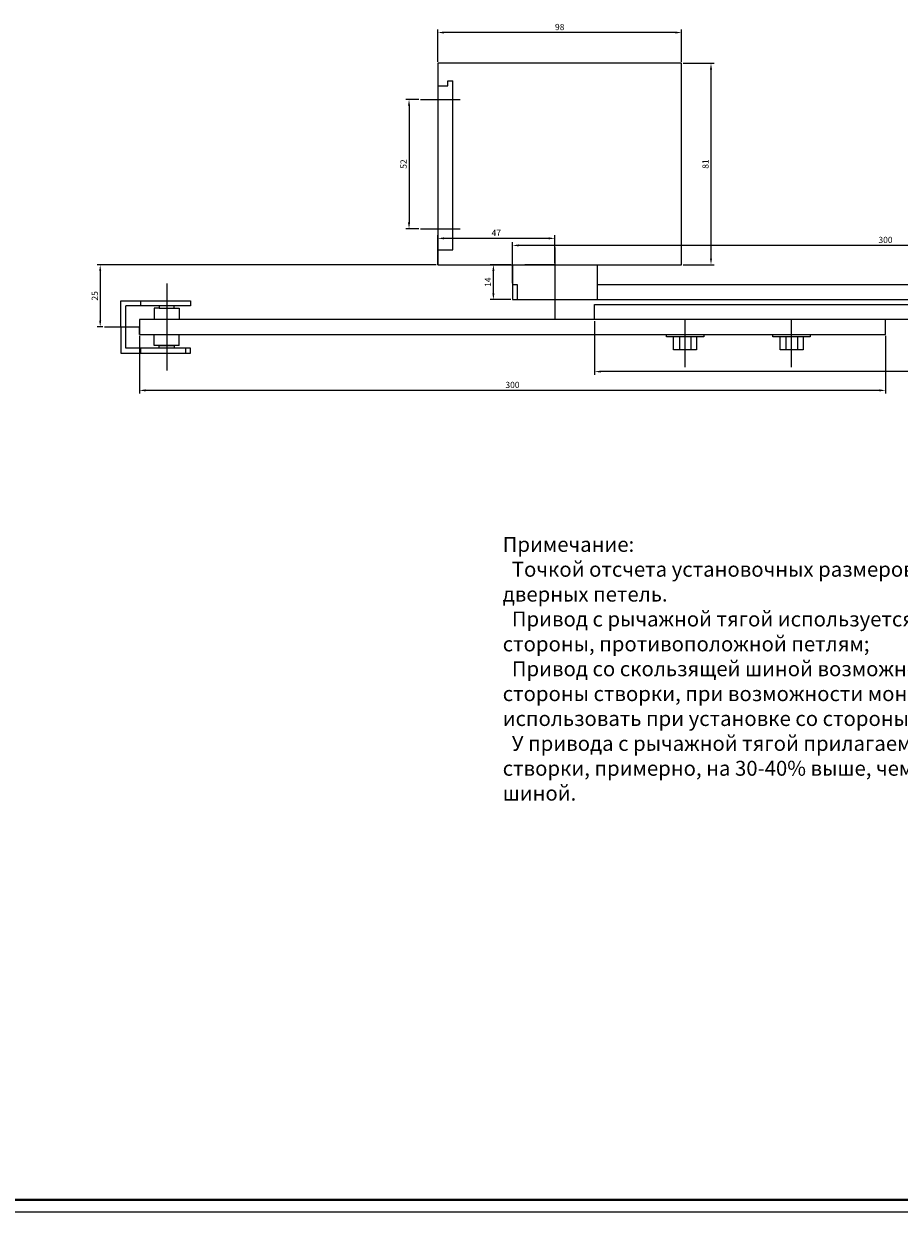
# Model space of a CAD drawing. Units: millimetres. Extents: x 146 to 1335, y 131 to 972.
# Drawn here: x 784 to 1136, y 131 to 609 of the extents above; entities that cross this region are included whole.
import ezdxf

# ---------------------------------------------------------------- set-up
doc = ezdxf.new("R2010")
doc.units = ezdxf.units.MM
doc.layers.add('KONTUR', color=7, linetype='Continuous')
doc.layers.add('Основная', color=7, linetype='Continuous', lineweight=40)
doc.layers.add('текст', color=7, linetype='Continuous', lineweight=30)
doc.styles.get("Standard").update_dxf_attribs({"font": 'ISOCPEUR.TTF'})
doc.dimstyles.new('ISO-25', dxfattribs={"dimtxt": 2.5, "dimasz": 2.5, "dimexe": 1.25, "dimexo": 0.625, "dimtad": 1, "dimtxsty": 'Standard', "dimcen": 2.5, "dimadec": 0, "dimazin": 0, "dimtfac": 1, "dimtmove": 0, "dimatfit": 3, "dimfxl": 1, "dimarcsym": 0})

# ---------------------------------------------------------------- blocks, each defined once
blk = doc.blocks.new('*D178')
at = {"color": 0, "lineweight": -2, "transparency": 16777216}
for p, q in [((979.82, 512.12), (971.54, 512.12)), ((972.79, 500.62), (972.79, 509.62)), ((979.82, 498.12), (971.54, 498.12))]:
    blk.add_line(p, q, dxfattribs=at)
at = {"color": 0, "transparency": 16777216}
for points in [[(972.37, 509.62), (973.21, 509.62), (972.79, 512.12)], [(972.37, 500.62), (973.21, 500.62), (972.79, 498.12)]]:
    blk.add_solid(points, dxfattribs=at)
at = {"layer": 'Defpoints', "color": 0, "transparency": 16777216}
for p in [(972.79, 512.12), (980.45, 512.12), (980.45, 498.12)]:
    blk.add_point(p, dxfattribs=at)
at = {"color": 0, "transparency": 16777216, "insert": (970.91, 505.12), "char_height": 2.5, "attachment_point": 5, "rotation": 90}
blk.add_mtext('14', dxfattribs=at)
blk = doc.blocks.new('*D164')
at = {"color": 0, "lineweight": -2, "transparency": 16777216}
for p, q in [((942.82, 578.62), (937.62, 578.62)), ((938.87, 576.12), (938.87, 529.12)), ((942.82, 526.62), (937.62, 526.62))]:
    blk.add_line(p, q, dxfattribs=at)
at = {"color": 0, "transparency": 16777216}
for points in [[(938.45, 576.12), (939.29, 576.12), (938.87, 578.62)], [(938.45, 529.12), (939.29, 529.12), (938.87, 526.62)]]:
    blk.add_solid(points, dxfattribs=at)
at = {"layer": 'Defpoints', "color": 0, "transparency": 16777216}
for p in [(943.45, 578.62), (938.87, 526.62), (943.45, 526.62)]:
    blk.add_point(p, dxfattribs=at)
at = {"color": 0, "transparency": 16777216, "insert": (937, 552.62), "char_height": 2.5, "attachment_point": 5, "rotation": 90}
blk.add_mtext('52', dxfattribs=at)
blk = doc.blocks.new('*D179')
at = {"color": 0, "lineweight": -2, "transparency": 16777216}
for p, q in [((949.82, 512.12), (813.45, 512.12)), ((814.7, 509.62), (814.7, 489.62)), ((815.82, 487.12), (813.45, 487.12))]:
    blk.add_line(p, q, dxfattribs=at)
at = {"color": 0, "transparency": 16777216}
for points in [[(814.29, 509.62), (815.12, 509.62), (814.7, 512.12)], [(814.29, 489.62), (815.12, 489.62), (814.7, 487.12)]]:
    blk.add_solid(points, dxfattribs=at)
at = {"layer": 'Defpoints', "color": 0, "transparency": 16777216}
for p in [(950.45, 512.12), (814.7, 487.12), (816.45, 487.12)]:
    blk.add_point(p, dxfattribs=at)
at = {"color": 0, "transparency": 16777216, "insert": (812.83, 499.62), "char_height": 2.5, "attachment_point": 5, "rotation": 90}
blk.add_mtext('25', dxfattribs=at)
blk = doc.blocks.new('*D180')
at = {"color": 0, "lineweight": -2, "transparency": 16777216}
for p, q in [((980.45, 504.74), (980.45, 521.16)), ((1280.45, 504.74), (1280.45, 521.16)), ((1277.95, 519.91), (982.95, 519.91))]:
    blk.add_line(p, q, dxfattribs=at)
at = {"color": 0, "transparency": 16777216}
for points in [[(982.95, 520.33), (982.95, 519.5), (980.45, 519.91)], [(1277.95, 520.33), (1277.95, 519.5), (1280.45, 519.91)]]:
    blk.add_solid(points, dxfattribs=at)
at = {"layer": 'Defpoints', "color": 0, "transparency": 16777216}
for p in [(980.45, 519.91), (980.45, 504.12), (1280.45, 504.12)]:
    blk.add_point(p, dxfattribs=at)
at = {"color": 0, "transparency": 16777216, "insert": (1130.45, 521.79), "char_height": 2.5, "attachment_point": 5}
blk.add_mtext('300', dxfattribs=at)
blk = doc.blocks.new('*D181')
at = {"color": 0, "lineweight": -2, "transparency": 16777216}
for p, q in [((950.45, 512.74), (950.45, 523.99)), ((994.95, 522.74), (952.95, 522.74)), ((997.45, 512.74), (997.45, 523.99))]:
    blk.add_line(p, q, dxfattribs=at)
at = {"color": 0, "transparency": 16777216}
for points in [[(952.95, 523.16), (952.95, 522.33), (950.45, 522.74)], [(994.95, 523.16), (994.95, 522.33), (997.45, 522.74)]]:
    blk.add_solid(points, dxfattribs=at)
at = {"layer": 'Defpoints', "color": 0, "transparency": 16777216}
for p in [(950.45, 522.74), (950.45, 512.12), (997.45, 512.12)]:
    blk.add_point(p, dxfattribs=at)
at = {"color": 0, "transparency": 16777216, "insert": (973.95, 524.62), "char_height": 2.5, "attachment_point": 5}
blk.add_mtext('47', dxfattribs=at)
blk = doc.blocks.new('*D182')
at = {"color": 0, "lineweight": -2, "transparency": 16777216}
for p, q in [((1049.07, 593.12), (1061.53, 593.12)), ((1060.28, 590.62), (1060.28, 514.62)), ((1049.07, 512.12), (1061.53, 512.12))]:
    blk.add_line(p, q, dxfattribs=at)
at = {"color": 0, "transparency": 16777216}
for points in [[(1059.87, 590.62), (1060.7, 590.62), (1060.28, 593.12)], [(1059.87, 514.62), (1060.7, 514.62), (1060.28, 512.12)]]:
    blk.add_solid(points, dxfattribs=at)
at = {"layer": 'Defpoints', "color": 0, "transparency": 16777216}
for p in [(1048.45, 593.12), (1048.45, 512.12), (1060.28, 512.12)]:
    blk.add_point(p, dxfattribs=at)
at = {"color": 0, "transparency": 16777216, "insert": (1058.41, 552.62), "char_height": 2.5, "attachment_point": 5, "rotation": 90}
blk.add_mtext('81', dxfattribs=at)
blk = doc.blocks.new('*D183')
at = {"color": 0, "lineweight": -2, "transparency": 16777216}
for p, q in [((950.45, 593.74), (950.45, 606.76)), ((1045.95, 605.51), (952.95, 605.51)), ((1048.45, 593.74), (1048.45, 606.76))]:
    blk.add_line(p, q, dxfattribs=at)
at = {"color": 0, "transparency": 16777216}
for points in [[(952.95, 605.92), (952.95, 605.09), (950.45, 605.51)], [(1045.95, 605.92), (1045.95, 605.09), (1048.45, 605.51)]]:
    blk.add_solid(points, dxfattribs=at)
at = {"layer": 'Defpoints', "color": 0, "transparency": 16777216}
for p in [(950.45, 605.51), (950.45, 593.12), (1048.45, 593.12)]:
    blk.add_point(p, dxfattribs=at)
at = {"color": 0, "transparency": 16777216, "insert": (999.45, 607.38), "char_height": 2.5, "attachment_point": 5}
blk.add_mtext('98', dxfattribs=at)
blk = doc.blocks.new('*D184')
at = {"color": 0, "lineweight": -2, "transparency": 16777216}
for p, q in [((1013.45, 489.49), (1013.45, 467.92)), ((1313.45, 489.49), (1313.45, 467.92)), ((1310.95, 469.17), (1015.95, 469.17))]:
    blk.add_line(p, q, dxfattribs=at)
at = {"color": 0, "transparency": 16777216}
for points in [[(1015.95, 469.58), (1015.95, 468.75), (1013.45, 469.17)], [(1310.95, 469.58), (1310.95, 468.75), (1313.45, 469.17)]]:
    blk.add_solid(points, dxfattribs=at)
at = {"layer": 'Defpoints', "color": 0, "transparency": 16777216}
for p in [(1013.45, 490.12), (1313.45, 490.12), (1013.45, 469.17)]:
    blk.add_point(p, dxfattribs=at)
at = {"color": 0, "transparency": 16777216, "insert": (1163.45, 471.04), "char_height": 2.5, "attachment_point": 5}
blk.add_mtext('300', dxfattribs=at)
blk = doc.blocks.new('*D185')
at = {"color": 0, "lineweight": -2, "transparency": 16777216}
for p, q in [((830.45, 483.49), (830.45, 460.37)), ((1130.45, 483.49), (1130.45, 460.37)), ((1127.95, 461.62), (832.95, 461.62))]:
    blk.add_line(p, q, dxfattribs=at)
at = {"color": 0, "transparency": 16777216}
for points in [[(832.95, 462.04), (832.95, 461.2), (830.45, 461.62)], [(1127.95, 462.04), (1127.95, 461.2), (1130.45, 461.62)]]:
    blk.add_solid(points, dxfattribs=at)
at = {"layer": 'Defpoints', "color": 0, "transparency": 16777216}
for p in [(830.45, 484.12), (1130.45, 484.12), (830.45, 461.62)]:
    blk.add_point(p, dxfattribs=at)
at = {"color": 0, "transparency": 16777216, "insert": (980.45, 463.49), "char_height": 2.5, "attachment_point": 5}
blk.add_mtext('300', dxfattribs=at)
blk = doc.blocks.new('Рамка формата А0 горизонтальная и вертикальная 100 рс LOGO autocad')
at = {"layer": 'KONTUR'}
blk.add_line((2592.54, 73.57), (1403.54, 73.57), dxfattribs=at)
at = {"layer": 'Основная'}
blk.add_line((2587.54, 78.57), (1423.54, 78.57), dxfattribs=at)

msp = doc.modelspace()

# ---------------------------------------------------------------- linework, layer by layer
for p, q in [((1048.449, 593.117), (950.449, 593.117)), ((950.449, 593.117), (950.449, 512.117)), ((1048.449, 512.117), (1048.449, 593.117)), ((950.449, 584.117), (954.449, 584.117)), ((954.449, 584.117), (954.449, 586.117)), ((954.449, 586.117), (956.449, 586.117)), ((956.449, 518.117), (956.449, 586.117)), ((950.449, 552.617), (950.449, 526.617)), ((950.449, 552.617), (950.449, 526.617)), ((950.449, 512.117), (950.449, 518.117)), ((950.449, 518.117), (956.449, 518.117)), ((950.449, 512.117), (1048.449, 512.117)), ((980.449, 512.117), (980.449, 498.117)), ((997.449, 512.117), (985.449, 512.117)), ((997.449, 512.117), (1014.449, 512.117)), ((1014.449, 512.117), (1014.449, 498.117)), ((982.449, 504.117), (980.449, 504.117)), ((982.449, 498.117), (982.449, 504.117)), ((1280.449, 504.117), (1014.449, 504.117)), ((822.949, 487.117), (822.949, 497.617)), ((822.949, 497.617), (850.949, 497.617)), ((830.949, 497.617), (830.949, 495.617)), ((850.949, 497.617), (850.949, 495.617)), ((980.449, 498.117), (1280.449, 498.117)), ((980.449, 498.117), (982.449, 498.117)), ((850.949, 495.617), (824.949, 495.617)), ((824.949, 478.617), (824.949, 495.617)), ((838.449, 494.617), (836.449, 494.617)), ((836.449, 494.617), (836.449, 490.117)), ((841.449, 495.617), (838.449, 495.617)), ((838.449, 495.617), (838.449, 494.617)), ((838.449, 494.617), (844.449, 494.617)), ((844.449, 494.617), (844.449, 495.617)), ((844.449, 494.617), (846.449, 494.617)), ((846.449, 494.617), (846.449, 490.117)), ((1013.449, 496.117), (1313.449, 496.117)), ((1013.449, 490.117), (1013.449, 496.117)), ((1031.449, 490.117), (830.449, 490.117)), ((830.449, 490.117), (830.449, 484.117)), ((1313.449, 490.117), (1014.449, 490.117)), ((1049.879, 481.147), (1049.879, 489.94)), ((1092.686, 481.147), (1092.686, 489.94)), ((1130.449, 484.117), (1130.449, 490.117)), ((822.949, 487.117), (822.949, 476.617)), ((830.449, 484.117), (830.449, 487.117)), ((830.449, 484.117), (1130.449, 484.117)), ((836.449, 479.617), (836.449, 484.117)), ((846.449, 479.617), (846.449, 484.117)), ((1042.379, 483.155), (1042.379, 484.155)), ((1057.379, 483.155), (1042.379, 483.155)), ((1045.265, 477.955), (1045.265, 483.155)), ((1047.575, 483.155), (1047.575, 477.955)), ((1052.193, 483.155), (1052.193, 477.955)), ((1054.503, 483.155), (1054.503, 477.955)), ((1057.379, 484.155), (1057.379, 483.155)), ((1085.187, 483.155), (1085.187, 484.155)), ((1100.187, 483.155), (1085.187, 483.155)), ((1088.073, 477.955), (1088.073, 483.155)), ((1090.382, 483.155), (1090.382, 477.955)), ((1095.001, 483.155), (1095.001, 477.955)), ((1097.31, 483.155), (1097.31, 477.955)), ((1100.187, 484.155), (1100.187, 483.155)), ((850.949, 478.617), (824.949, 478.617)), ((830.949, 478.617), (830.949, 476.617)), ((846.449, 479.617), (836.449, 479.617)), ((838.449, 478.617), (838.449, 479.617)), ((838.449, 479.617), (844.449, 479.617)), ((841.449, 478.617), (838.449, 478.617)), ((841.449, 478.617), (841.449, 478.617)), ((844.449, 479.617), (844.449, 478.617)), ((848.949, 478.617), (848.949, 476.617)), ((850.949, 476.617), (850.949, 478.617)), ((1054.503, 477.955), (1045.265, 477.955)), ((1097.31, 477.955), (1088.073, 477.955)), ((822.949, 476.617), (850.949, 476.617))]:
    msp.add_line(p, q)
at = {"color": 1}
for p, q in [((943.449, 578.617), (959.449, 578.617)), ((943.449, 526.617), (959.449, 526.617)), ((997.449, 519.117), (997.449, 495.117)), ((997.449, 510.117), (997.449, 490.117)), ((841.449, 504.617), (841.449, 469.617)), ((1049.883, 470.955), (1049.877, 490.155)), ((1092.69, 470.955), (1092.684, 490.155)), ((816.449, 487.117), (830.449, 487.117))]:
    msp.add_line(p, q, dxfattribs=at)

# ---------------------------------------------------------------- block references
msp.add_blockref('Рамка формата А0 горизонтальная и вертикальная 100 рс LOGO autocad', (-1257.356, 57.618))

# ---------------------------------------------------------------- texts
at = {"layer": 'текст', "insert": (976.539, 402.703), "char_height": 6, "attachment_point": 1}
msp.add_mtext_dynamic_manual_height_columns('{\\fISOCPEUR|b0|i0|c204|p0;Примечание:\\P \\fISOCPEUR|b0|i0|c0|p0; \\fISOCPEUR|b0|i0|c204|p0;Точкой отсчета установочных размеров всегда является ось дверных петель. \\fISOCPEUR|b0|i0|c0|p0;\\P  \\fISOCPEUR|b0|i0|c204|p0;Привод с рычажной тягой используется только при установке со стороны, противоположной петлям;\\P\\fISOCPEUR|b0|i0|c0|p0;  \\fISOCPEUR|b0|i0|c204|p0;Привод со скользящей шиной возможно установить с любой стороны створки, при возможности монтажа. Рекомендуется использовать при установке со стороны петель. \\P\\fISOCPEUR|b0|i0|c0|p0;  \\fISOCPEUR|b0|i0|c204|p0;У привода с рычажной тягой прилагаемое усилие на открывание створки, примерно, на 30-40% выше, чем у привода со скользящей шиной.}', width=280.83463, gutter_width=12.5, heights=[292.246], dxfattribs=at)

# ---------------------------------------------------------------- dimensions: what is measured, and where the dimension line sits
for base, p1, p2, angle, picture, middle in [((950.449, 605.506), (1048.449, 593.117), (950.449, 593.117), 180, '*D183', (999.449, 607.381)), ((1060.283, 512.117), (1048.449, 593.117), (1048.449, 512.117), 90, '*D182', (1058.408, 552.617)), ((938.871, 526.617), (943.449, 578.617), (943.449, 526.617), 90, '*D164', (936.996, 552.617)), ((950.449, 522.742), (997.449, 512.117), (950.449, 512.117), 180, '*D181', (973.949, 524.617)), ((980.449, 519.913), (1280.449, 504.117), (980.449, 504.117), 180, '*D180', (1130.449, 521.788)), ((972.789, 512.117), (980.449, 498.117), (980.449, 512.117), 90, '*D178', (970.914, 505.117)), ((1013.449, 469.167), (1313.449, 490.117), (1013.449, 490.117), 180, '*D184', (1163.449, 471.042)), ((830.449, 461.618), (1130.449, 484.117), (830.449, 484.117), 180, '*D185', (980.449, 463.493))]:
    dim = msp.add_linear_dim(base=base, p1=p1, p2=p2, angle=angle, dimstyle='ISO-25')
    dim.commit()
    dim.dimension.update_dxf_attribs({"geometry": picture, "text_midpoint": middle})
at = {"color": 1}
dim = msp.add_linear_dim(base=(814.704, 487.117), p1=(950.449, 512.117), p2=(816.449, 487.117), angle=90, dimstyle='ISO-25', dxfattribs=at)
dim.commit()
dim.dimension.update_dxf_attribs({"geometry": '*D179', "text_midpoint": (812.829, 499.617)})

doc.saveas('drawing.dxf')
